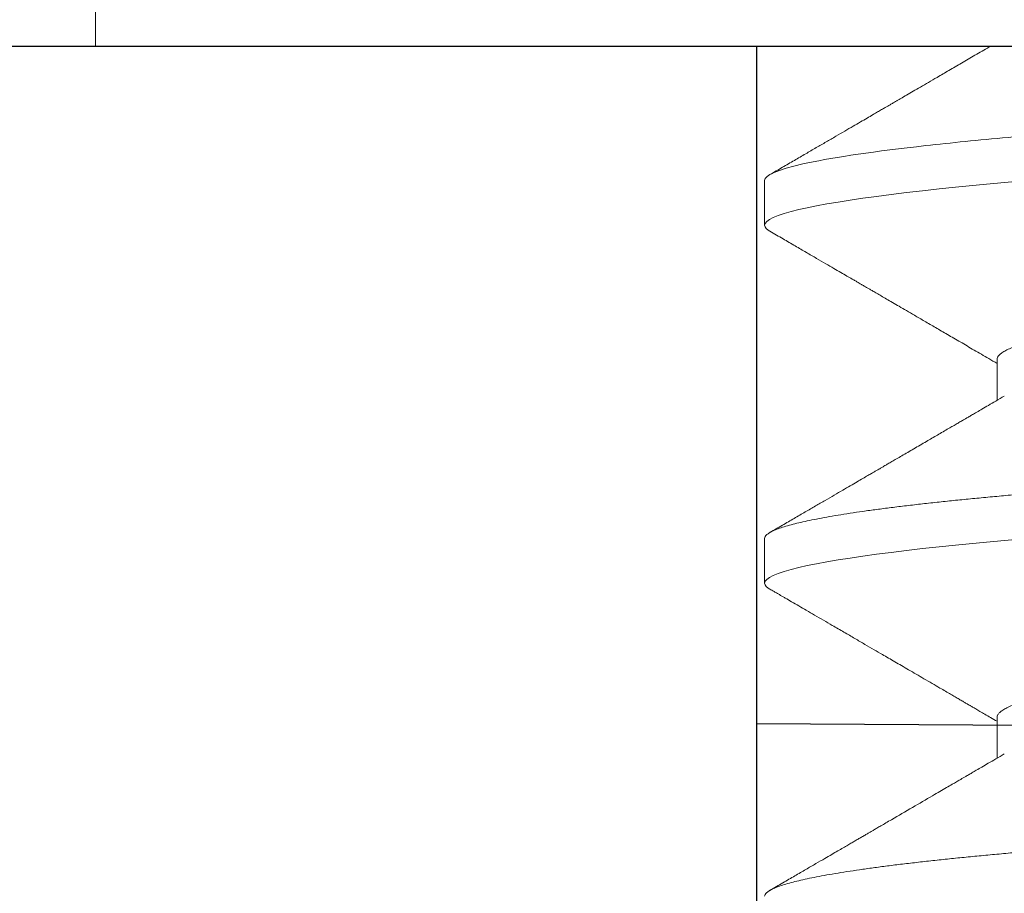
# Model space of a CAD drawing. Extents: x 4486 to 4890, y 3879 to 4093.
# Drawn here: x 4553 to 4553, y 3892 to 3892 of the extents above; entities that cross this region are included whole.
import ezdxf

# ---------------------------------------------------------------- set-up
doc = ezdxf.new("R2010")
doc.units = 0
doc.header["$LTSCALE"] = 250
doc.header["$MEASUREMENT"] = 0
doc.linetypes.add('HIDDEN', pattern=[0.375, 0.25, -0.125])
doc.linetypes.add('SLD-Solid', pattern=[0])
doc.layers.get('0').update_dxf_attribs({"color": 5, "linetype": 'CONTINUOUS', "lineweight": 20})
doc.layers.add('2', color=2, linetype='CONTINUOUS', lineweight=25)
doc.layers.add('Hidden', color=254, linetype='HIDDEN')

# ---------------------------------------------------------------- blocks, each defined once
blk = doc.blocks.new('A$C1D70119E')
blk.add_line((0, 5.0001), (13.9601, 5))
at = {"layer": 'Hidden', "ltscale": 0.1}
blk.add_line((10.8053, 5), (10.8053, 0.1949), dxfattribs=at)
blk = doc.blocks.new('A$C16650D6B')
at = {"color": 7, "linetype": 'SLD-Solid', "lineweight": 15}
for p, q in [((3.3528, 0), (3.3528, 5.5499)), ((4.4641, 3.1998), (4.6087, 3.1998)), ((5.7341, 3.1998), (5.8787, 3.1998)), ((3.8291, 2.3749), (3.9878, 2.3749)), ((5.0991, 2.3749), (5.2578, 2.3749)), ((2.8499, 0), (3.3528, 0))]:
    blk.add_line(p, q, dxfattribs=at)
at = {"color": 7, "linetype": 'SLD-Solid', "lineweight": 15, "flags": 128}
for points in [[(4.009, 2.3938), (4.0053, 2.3877), (3.9994, 2.3806), (3.9935, 2.3763), (3.9878, 2.3749), (3.9812, 2.3768), (3.9744, 2.3825), (3.9675, 2.392), (3.9605, 2.4055), (3.9534, 2.4228), (3.9463, 2.4442), (3.939, 2.4695), (3.9323, 2.4961), (3.9256, 2.526), (3.9189, 2.5592), (3.9121, 2.5957), (3.9053, 2.6352), (3.8985, 2.6779), (3.8918, 2.7236), (3.8851, 2.7723), (3.8784, 2.8238), (3.8717, 2.878), (3.8651, 2.9349), (3.8586, 2.9944), (3.8525, 3.0526), (3.8465, 3.1129), (3.8406, 3.1751), (3.8348, 3.2391), (3.8291, 3.3049), (3.8224, 3.3834), (3.8157, 3.465), (3.8088, 3.5496), (3.8018, 3.6371), (3.7947, 3.7274), (3.7875, 3.8202), (3.7803, 3.9155), (3.7736, 4.0049), (3.7669, 4.0961), (3.7601, 4.189), (3.7533, 4.2834), (3.7466, 4.3792), (3.7398, 4.4762), (3.733, 4.5743), (3.7263, 4.6733), (3.7196, 4.773), (3.713, 4.8734), (3.7064, 4.9741), (3.6999, 5.0751), (3.6938, 5.1704), (3.6878, 5.2657), (3.6819, 5.3608), (3.676, 5.4556), (3.6703, 5.5499), (3.6637, 5.6591), (3.6569, 5.7689), (3.65, 5.879), (3.643, 5.9893), (3.6359, 6.0995), (3.6288, 6.2095), (3.6215, 6.319), (3.6148, 6.4188), (3.6081, 6.5178), (3.6014, 6.616), (3.5946, 6.7131), (3.5878, 6.809), (3.581, 6.9035), (3.5743, 6.9965), (3.5676, 7.0879), (3.5609, 7.1774), (3.5542, 7.265), (3.5476, 7.3506), (3.5411, 7.434), (3.535, 7.5105), (3.529, 7.585), (3.5231, 7.6573), (3.5173, 7.7273), (3.5116, 7.795), (3.5049, 7.8709), (3.4982, 7.9445), (3.4913, 8.0156), (3.4843, 8.0841), (3.4772, 8.1497), (3.47, 8.2124), (3.4628, 8.2719), (3.4561, 8.3237), (3.4494, 8.3725), (3.4426, 8.4185), (3.4358, 8.4614), (3.4291, 8.5012), (3.4223, 8.5379), (3.4155, 8.5713), (3.4088, 8.6015), (3.4021, 8.6284), (3.3955, 8.652), (3.3889, 8.6723), (3.3824, 8.6892), (3.3763, 8.7022), (3.3703, 8.7122), (3.3644, 8.7193), (3.3585, 8.7235), (3.3528, 8.7249), (3.3528, 8.7249)], [(5.279, 2.3938), (5.2753, 2.3877), (5.2694, 2.3806), (5.2635, 2.3763), (5.2578, 2.3749), (5.2512, 2.3768), (5.2444, 2.3825), (5.2375, 2.392), (5.2305, 2.4055), (5.2234, 2.4228), (5.2163, 2.4442), (5.209, 2.4695), (5.2023, 2.4961), (5.1956, 2.526), (5.1889, 2.5592), (5.1821, 2.5957), (5.1753, 2.6352), (5.1685, 2.6779), (5.1618, 2.7236), (5.1551, 2.7723), (5.1484, 2.8238), (5.1417, 2.878), (5.1351, 2.9349), (5.1286, 2.9944), (5.1225, 3.0526), (5.1165, 3.1129), (5.1106, 3.1751), (5.1048, 3.2391), (5.0991, 3.3049), (5.0924, 3.3834), (5.0857, 3.465), (5.0788, 3.5496), (5.0718, 3.6371), (5.0647, 3.7274), (5.0575, 3.8202), (5.0503, 3.9155), (5.0436, 4.0049), (5.0369, 4.0961), (5.0301, 4.189), (5.0233, 4.2834), (5.0166, 4.3792), (5.0098, 4.4762), (5.003, 4.5743), (4.9963, 4.6733), (4.9896, 4.773), (4.983, 4.8734), (4.9764, 4.9741), (4.9699, 5.0751), (4.9638, 5.1704), (4.9578, 5.2657), (4.9519, 5.3608), (4.946, 5.4556), (4.9403, 5.5499), (4.9337, 5.6591), (4.9269, 5.7689), (4.92, 5.879), (4.913, 5.9893), (4.9059, 6.0995), (4.8988, 6.2095), (4.8915, 6.319), (4.8848, 6.4188), (4.8781, 6.5178), (4.8714, 6.616), (4.8646, 6.7131), (4.8578, 6.809), (4.851, 6.9035), (4.8443, 6.9965), (4.8376, 7.0879), (4.8309, 7.1774), (4.8242, 7.265), (4.8176, 7.3506), (4.8111, 7.434), (4.805, 7.5105), (4.799, 7.585), (4.7931, 7.6573), (4.7873, 7.7273), (4.7816, 7.795), (4.7749, 7.8709), (4.7682, 7.9445), (4.7613, 8.0156), (4.7543, 8.0841), (4.7472, 8.1497), (4.74, 8.2124), (4.7328, 8.2719), (4.7261, 8.3237), (4.7194, 8.3725), (4.7126, 8.4185), (4.7058, 8.4614), (4.6991, 8.5012), (4.6923, 8.5379), (4.6855, 8.5713), (4.6788, 8.6015), (4.6721, 8.6284), (4.6655, 8.652), (4.6589, 8.6723), (4.6524, 8.6892), (4.6463, 8.7022), (4.6403, 8.7122), (4.6344, 8.7193), (4.6285, 8.7235), (4.6228, 8.7249), (4.6228, 8.7249)]]:
    blk.add_lwpolyline(points, dxfattribs=at)
at = {"color": 7, "linetype": 'SLD-Solid', "lineweight": 15}
for points, knots in [([(5.0991, 2.3749), (5.0969, 2.3753), (5.0924, 2.376), (5.0857, 2.3819), (5.0788, 2.3914), (5.0718, 2.4048), (5.0647, 2.4222), (5.0575, 2.4436), (5.0505, 2.4681), (5.0436, 2.4956), (5.0369, 2.5255), (5.0301, 2.5587), (5.0233, 2.5951), (5.0166, 2.6347), (5.0098, 2.6774), (5.003, 2.7231), (4.9963, 2.7717), (4.9896, 2.8232), (4.983, 2.8775), (4.9764, 2.9344), (4.97, 2.9927), (4.9638, 3.0521), (4.9578, 3.1124), (4.9519, 3.1746), (4.946, 3.2387), (4.94, 3.308), (4.9337, 3.3831), (4.9269, 3.4648), (4.92, 3.5494), (4.913, 3.6369), (4.9059, 3.7271), (4.8988, 3.82), (4.8917, 3.9126), (4.8848, 4.0047), (4.8781, 4.0959), (4.8714, 4.1888), (4.8646, 4.2832), (4.8578, 4.379), (4.851, 4.476), (4.8443, 4.5741), (4.8376, 4.6731), (4.8309, 4.7728), (4.8242, 4.8731), (4.8176, 4.9739), (4.8112, 5.073), (4.805, 5.1702), (4.799, 5.2655), (4.7931, 5.3606), (4.7873, 5.4554), (4.7813, 5.5549), (4.7749, 5.6594), (4.7682, 5.7691), (4.7613, 5.8793), (4.7543, 5.9895), (4.7472, 6.0998), (4.74, 6.2097), (4.733, 6.3162), (4.7261, 6.419), (4.7194, 6.518), (4.7126, 6.6162), (4.7058, 6.7133), (4.6991, 6.8092), (4.6923, 6.9037), (4.6855, 6.9967), (4.6788, 7.0881), (4.6721, 7.1776), (4.6655, 7.2652), (4.6589, 7.3508), (4.6525, 7.4326), (4.6463, 7.5107), (4.6403, 7.5852), (4.6344, 7.6575), (4.6285, 7.7275), (4.6225, 7.7989), (4.6162, 7.8715), (4.6094, 7.9451), (4.6025, 8.0162), (4.5955, 8.0847), (4.5884, 8.1503), (4.5813, 8.213), (4.5742, 8.2709), (4.5673, 8.3242), (4.5606, 8.3731), (4.5539, 8.419), (4.5471, 8.4619), (4.5403, 8.5017), (4.5335, 8.5384), (4.5268, 8.5718), (4.5201, 8.602), (4.5134, 8.6289), (4.5067, 8.6525), (4.5001, 8.6728), (4.4937, 8.6894), (4.4875, 8.7026), (4.4815, 8.7126), (4.4756, 8.7197), (4.4698, 8.724), (4.4638, 8.7254), (4.4574, 8.7237), (4.4507, 8.7177), (4.4458, 8.7118), (4.4432, 8.7067), (4.4429, 8.7061)], [0, 0, 0, 0, 0.010584, 0.021235, 0.031947, 0.042714, 0.05353, 0.064388, 0.075281, 0.085293, 0.095323, 0.105367, 0.115419, 0.125475, 0.135528, 0.145572, 0.155604, 0.165617, 0.175606, 0.185566, 0.195492, 0.204815, 0.214099, 0.22334, 0.232535, 0.241679, 0.252263, 0.262914, 0.273626, 0.284393, 0.295208, 0.306066, 0.31696, 0.326971, 0.337001, 0.347046, 0.357098, 0.367153, 0.377206, 0.387251, 0.397283, 0.407296, 0.417285, 0.427245, 0.437171, 0.446494, 0.455778, 0.465019, 0.474213, 0.483357, 0.493941, 0.504592, 0.515304, 0.526071, 0.536887, 0.547745, 0.558638, 0.56865, 0.57868, 0.588724, 0.598776, 0.608832, 0.618885, 0.628929, 0.638961, 0.648974, 0.658963, 0.668923, 0.678849, 0.688172, 0.697456, 0.706697, 0.715892, 0.725036, 0.73562, 0.746271, 0.756983, 0.76775, 0.778565, 0.789423, 0.800317, 0.810328, 0.820358, 0.830403, 0.840455, 0.85051, 0.860563, 0.870608, 0.88064, 0.890653, 0.900642, 0.910602, 0.920528, 0.929851, 0.939135, 0.948376, 0.95757, 0.966714, 0.977298, 0.987949, 0.998661, 1, 1, 1, 1]), ([(6.3691, 2.3749), (6.3669, 2.3753), (6.3624, 2.376), (6.3557, 2.3819), (6.3488, 2.3914), (6.3418, 2.4048), (6.3347, 2.4222), (6.3275, 2.4436), (6.3205, 2.4681), (6.3136, 2.4956), (6.3069, 2.5255), (6.3001, 2.5587), (6.2933, 2.5951), (6.2866, 2.6347), (6.2798, 2.6774), (6.273, 2.7231), (6.2663, 2.7717), (6.2596, 2.8232), (6.253, 2.8775), (6.2464, 2.9344), (6.24, 2.9927), (6.2338, 3.0521), (6.2278, 3.1124), (6.2219, 3.1746), (6.216, 3.2387), (6.21, 3.308), (6.2037, 3.3831), (6.1969, 3.4648), (6.19, 3.5494), (6.183, 3.6369), (6.1759, 3.7271), (6.1688, 3.82), (6.1617, 3.9126), (6.1548, 4.0047), (6.1481, 4.0959), (6.1414, 4.1888), (6.1346, 4.2832), (6.1278, 4.379), (6.121, 4.476), (6.1143, 4.5741), (6.1076, 4.6731), (6.1009, 4.7728), (6.0942, 4.8731), (6.0876, 4.9739), (6.0812, 5.073), (6.075, 5.1702), (6.069, 5.2655), (6.0631, 5.3606), (6.0573, 5.4554), (6.0513, 5.5549), (6.0449, 5.6594), (6.0382, 5.7691), (6.0313, 5.8793), (6.0243, 5.9895), (6.0172, 6.0998), (6.01, 6.2097), (6.003, 6.3162), (5.9961, 6.419), (5.9894, 6.518), (5.9826, 6.6162), (5.9758, 6.7133), (5.9691, 6.8092), (5.9623, 6.9037), (5.9555, 6.9967), (5.9488, 7.0881), (5.9421, 7.1776), (5.9355, 7.2652), (5.9289, 7.3508), (5.9225, 7.4326), (5.9163, 7.5107), (5.9103, 7.5852), (5.9044, 7.6575), (5.8985, 7.7275), (5.8925, 7.7989), (5.8862, 7.8715), (5.8794, 7.9451), (5.8725, 8.0162), (5.8655, 8.0847), (5.8584, 8.1503), (5.8513, 8.213), (5.8442, 8.2709), (5.8373, 8.3242), (5.8306, 8.3731), (5.8239, 8.419), (5.8171, 8.4619), (5.8103, 8.5017), (5.8035, 8.5384), (5.7968, 8.5718), (5.7901, 8.602), (5.7834, 8.6289), (5.7767, 8.6525), (5.7701, 8.6728), (5.7637, 8.6894), (5.7575, 8.7026), (5.7515, 8.7126), (5.7456, 8.7197), (5.7398, 8.724), (5.7338, 8.7254), (5.7274, 8.7237), (5.7207, 8.7177), (5.7158, 8.7118), (5.7132, 8.7067), (5.7129, 8.7061)], [0, 0, 0, 0, 0.010584, 0.021235, 0.031947, 0.042714, 0.05353, 0.064388, 0.075281, 0.085293, 0.095323, 0.105367, 0.115419, 0.125475, 0.135528, 0.145572, 0.155604, 0.165617, 0.175606, 0.185566, 0.195492, 0.204815, 0.214099, 0.22334, 0.232535, 0.241678, 0.252263, 0.262914, 0.273626, 0.284393, 0.295208, 0.306066, 0.31696, 0.326971, 0.337001, 0.347045, 0.357098, 0.367153, 0.377206, 0.387251, 0.397283, 0.407296, 0.417285, 0.427245, 0.437171, 0.446494, 0.455778, 0.465019, 0.474213, 0.483357, 0.493941, 0.504592, 0.515304, 0.526071, 0.536887, 0.547745, 0.558638, 0.568649, 0.57868, 0.588724, 0.598776, 0.608832, 0.618884, 0.628929, 0.638961, 0.648974, 0.658963, 0.668923, 0.678849, 0.688172, 0.697456, 0.706697, 0.715892, 0.725035, 0.73562, 0.746271, 0.756983, 0.76775, 0.778565, 0.789423, 0.800317, 0.810328, 0.820358, 0.830402, 0.840455, 0.85051, 0.860563, 0.870608, 0.880639, 0.890653, 0.900642, 0.910602, 0.920528, 0.929851, 0.939135, 0.948376, 0.95757, 0.966714, 0.977298, 0.987949, 0.998661, 1, 1, 1, 1]), ([(4.4641, 3.1998), (4.4615, 3.2002), (4.4563, 3.2009), (4.4484, 3.2069), (4.4403, 3.2164), (4.4321, 3.23), (4.4237, 3.2476), (4.4154, 3.2688), (4.4072, 3.2932), (4.3992, 3.3207), (4.391, 3.3516), (4.3829, 3.3859), (4.3748, 3.4235), (4.3667, 3.4644), (4.3586, 3.5084), (4.3506, 3.5553), (4.3427, 3.6052), (4.3349, 3.6574), (4.3273, 3.7119), (4.3198, 3.7684), (4.3125, 3.827), (4.3051, 3.8894), (4.2976, 3.9559), (4.2896, 4.0271), (4.2815, 4.1012), (4.2733, 4.1781), (4.265, 4.2578), (4.2567, 4.3383), (4.2485, 4.4195), (4.2404, 4.501), (4.2323, 4.5842), (4.2242, 4.6689), (4.216, 4.755), (4.2079, 4.8422), (4.1999, 4.9303), (4.1919, 5.0192), (4.1839, 5.1085), (4.1762, 5.1977), (4.1685, 5.2864), (4.1611, 5.3745), (4.1537, 5.4623), (4.1464, 5.5522), (4.1388, 5.6445), (4.1309, 5.7394), (4.1228, 5.8346), (4.1146, 5.9298), (4.1062, 6.0248), (4.0979, 6.1176), (4.0897, 6.208), (4.0817, 6.2957), (4.0735, 6.3825), (4.0654, 6.468), (4.0573, 6.5521), (4.0492, 6.6345), (4.0411, 6.7152), (4.0331, 6.7939), (4.0252, 6.8705), (4.0174, 6.9443), (4.0098, 7.0153), (4.0023, 7.0834), (3.995, 7.149), (3.9876, 7.2138), (3.9801, 7.2777), (3.9721, 7.3407), (3.964, 7.4012), (3.9558, 7.4589), (3.9475, 7.5137), (3.9392, 7.5644), (3.931, 7.611), (3.9229, 7.6536), (3.9148, 7.6931), (3.9067, 7.7293), (3.8985, 7.7621), (3.8904, 7.7916), (3.8824, 7.8175), (3.8744, 7.84), (3.8664, 7.8586), (3.861, 7.87), (3.8582, 7.8742), (3.858, 7.8745)], [0, 0, 0, 0, 0.013406, 0.026911, 0.040502, 0.054171, 0.067906, 0.081696, 0.094737, 0.107807, 0.120895, 0.133991, 0.147084, 0.160165, 0.173224, 0.18625, 0.199233, 0.212164, 0.224805, 0.237377, 0.249873, 0.262284, 0.27569, 0.289195, 0.302786, 0.316455, 0.33019, 0.34398, 0.357021, 0.370091, 0.383179, 0.396275, 0.409368, 0.422449, 0.435508, 0.448534, 0.461517, 0.474448, 0.487089, 0.499661, 0.512157, 0.524568, 0.537974, 0.551479, 0.56507, 0.578739, 0.592474, 0.606264, 0.619305, 0.632375, 0.645463, 0.658559, 0.671652, 0.684733, 0.697792, 0.710818, 0.723801, 0.736732, 0.749373, 0.761945, 0.774441, 0.786852, 0.800258, 0.813763, 0.827354, 0.841023, 0.854758, 0.868548, 0.881589, 0.894659, 0.907747, 0.920843, 0.933936, 0.947017, 0.960076, 0.973102, 0.986085, 0.999016, 1, 1, 1, 1]), ([(5.7341, 3.1998), (5.7341, 3.1998), (5.7316, 3.1993), (5.7262, 3.2013), (5.7184, 3.2067), (5.7103, 3.2165), (5.7021, 3.23), (5.6937, 3.2476), (5.6854, 3.2688), (5.6772, 3.2932), (5.6692, 3.3207), (5.661, 3.3516), (5.6529, 3.3859), (5.6448, 3.4235), (5.6367, 3.4644), (5.6286, 3.5084), (5.6206, 3.5553), (5.6127, 3.6052), (5.6049, 3.6574), (5.5973, 3.7119), (5.5898, 3.7684), (5.5825, 3.827), (5.5751, 3.8894), (5.5676, 3.9559), (5.5596, 4.0271), (5.5515, 4.1012), (5.5433, 4.1781), (5.535, 4.2578), (5.5267, 4.3383), (5.5185, 4.4195), (5.5104, 4.501), (5.5023, 4.5842), (5.4942, 4.6689), (5.486, 4.755), (5.4779, 4.8422), (5.4699, 4.9303), (5.4619, 5.0192), (5.4539, 5.1085), (5.4462, 5.1977), (5.4385, 5.2864), (5.4311, 5.3745), (5.4237, 5.4623), (5.4164, 5.5522), (5.4088, 5.6445), (5.4009, 5.7394), (5.3928, 5.8346), (5.3846, 5.9298), (5.3762, 6.0248), (5.3679, 6.1176), (5.3597, 6.208), (5.3517, 6.2957), (5.3435, 6.3825), (5.3354, 6.468), (5.3273, 6.5521), (5.3192, 6.6345), (5.3111, 6.7152), (5.3031, 6.7939), (5.2952, 6.8705), (5.2874, 6.9443), (5.2798, 7.0153), (5.2723, 7.0834), (5.265, 7.149), (5.2576, 7.2138), (5.2501, 7.2777), (5.2421, 7.3407), (5.234, 7.4012), (5.2258, 7.4589), (5.2175, 7.5137), (5.2092, 7.5644), (5.201, 7.611), (5.1929, 7.6536), (5.1848, 7.6931), (5.1767, 7.7293), (5.1685, 7.7621), (5.1604, 7.7916), (5.1524, 7.8175), (5.1444, 7.84), (5.1364, 7.8586), (5.131, 7.87), (5.1282, 7.8742), (5.128, 7.8745)], [0, 0, 0, 0, 0.000009, 0.013416, 0.02692, 0.040512, 0.054181, 0.067916, 0.081706, 0.094747, 0.107817, 0.120904, 0.134, 0.147094, 0.160175, 0.173233, 0.186259, 0.199243, 0.212174, 0.224815, 0.237387, 0.249883, 0.262294, 0.2757, 0.289204, 0.302796, 0.316465, 0.3302, 0.34399, 0.357031, 0.370101, 0.383189, 0.396284, 0.409378, 0.422459, 0.435518, 0.448544, 0.461527, 0.474458, 0.487099, 0.499671, 0.512167, 0.524578, 0.537984, 0.551489, 0.565081, 0.57875, 0.592485, 0.606274, 0.619316, 0.632385, 0.645473, 0.658569, 0.671662, 0.684743, 0.697802, 0.710828, 0.723811, 0.736743, 0.749383, 0.761955, 0.774451, 0.786862, 0.800269, 0.813773, 0.827365, 0.841034, 0.854769, 0.868559, 0.8816, 0.89467, 0.907757, 0.920853, 0.933947, 0.947028, 0.960086, 0.973112, 0.986096, 0.999027, 1, 1, 1, 1]), ([(3.8291, 2.3749), (3.8107, 2.3749), (3.7907, 2.4194), (3.7498, 2.6016), (3.7289, 2.7392), (3.6988, 3.0005), (3.689, 3.0966), (3.6702, 3.3026), (3.6611, 3.4124), (3.6322, 3.7701), (3.6116, 4.0432), (3.5703, 4.6266), (3.5497, 4.9365), (3.5207, 5.3977), (3.5117, 5.5494), (3.4928, 5.8555), (3.4831, 6.01), (3.453, 6.4702), (3.4321, 6.7723), (3.3911, 7.3276), (3.3711, 7.5802), (3.3528, 7.795)], [0, 0, 0, 0, 0.125, 0.125, 0.25, 0.25, 0.3125, 0.3125, 0.375, 0.375, 0.5, 0.5, 0.625, 0.625, 0.6875, 0.6875, 0.75, 0.75, 0.875, 0.875, 1, 1, 1, 1]), ([(4.5938, 3.2252), (4.5997, 3.2152), (4.6107, 3.1964), (4.6261, 3.17), (4.6392, 3.1474), (4.6502, 3.1286), (4.659, 3.1135), (4.6654, 3.1026), (4.6695, 3.0955), (4.6721, 3.091), (4.6744, 3.0871), (4.677, 3.0826), (4.6803, 3.0771), (4.6851, 3.0688), (4.6918, 3.0573), (4.7001, 3.043), (4.7138, 3.0196), (4.732, 2.9883), (4.7517, 2.9545), (4.7679, 2.9266), (4.7809, 2.9044), (4.7935, 2.8826), (4.8055, 2.862), (4.8164, 2.8434), (4.8258, 2.8271), (4.8337, 2.8136), (4.8398, 2.8031), (4.8442, 2.7956), (4.8472, 2.7904), (4.8501, 2.7854), (4.8533, 2.78), (4.8573, 2.773), (4.8623, 2.7645), (4.8686, 2.7537), (4.8767, 2.7397), (4.8867, 2.7225), (4.8988, 2.7017), (4.9127, 2.6779), (4.9283, 2.651), (4.9456, 2.6211), (4.9643, 2.589), (4.9843, 2.5546), (5.0055, 2.5181), (5.0283, 2.479), (5.0526, 2.4371), (5.0693, 2.4083), (5.0779, 2.3935)], [0, 0, 0, 0, 0.036211, 0.067913, 0.095102, 0.117777, 0.135936, 0.149578, 0.156933, 0.16167, 0.165702, 0.171065, 0.177758, 0.185782, 0.201081, 0.219163, 0.23743, 0.285457, 0.332173, 0.359356, 0.386073, 0.412325, 0.437788, 0.460346, 0.479615, 0.49629, 0.509344, 0.517511, 0.523122, 0.528152, 0.535396, 0.542894, 0.553095, 0.566131, 0.582001, 0.603373, 0.628374, 0.657006, 0.689268, 0.725162, 0.764689, 0.805285, 0.849113, 0.896175, 0.94647, 1, 1, 1, 1]), ([(5.8638, 3.2252), (5.8697, 3.2151), (5.8808, 3.1962), (5.8963, 3.1696), (5.9097, 3.1466), (5.921, 3.1272), (5.9303, 3.1114), (5.937, 3.0998), (5.9417, 3.0918), (5.9448, 3.0865), (5.9474, 3.0819), (5.9501, 3.0774), (5.9527, 3.0728), (5.957, 3.0655), (5.9632, 3.0548), (5.9725, 3.0389), (5.9839, 3.0193), (5.9975, 2.996), (6.0209, 2.9558), (6.0543, 2.8985), (6.0865, 2.8431), (6.1083, 2.8057), (6.1183, 2.7884), (6.1267, 2.774), (6.1334, 2.7625), (6.1389, 2.7531), (6.1442, 2.7439), (6.1502, 2.7337), (6.157, 2.7219), (6.1643, 2.7095), (6.1716, 2.6969), (6.1792, 2.6838), (6.1875, 2.6695), (6.1973, 2.6528), (6.2084, 2.6336), (6.2209, 2.612), (6.236, 2.5861), (6.2537, 2.5556), (6.2744, 2.52), (6.2971, 2.481), (6.3218, 2.4384), (6.339, 2.4088), (6.3479, 2.3935)], [0, 0, 0, 0, 0.036352, 0.068368, 0.096046, 0.119385, 0.138383, 0.153038, 0.161281, 0.167101, 0.17235, 0.17775, 0.183299, 0.189003, 0.204074, 0.221814, 0.246414, 0.274799, 0.305763, 0.391562, 0.481411, 0.505672, 0.52646, 0.543761, 0.557573, 0.567897, 0.577732, 0.590711, 0.604962, 0.619981, 0.635769, 0.650125, 0.667307, 0.687412, 0.71044, 0.736394, 0.765271, 0.803787, 0.846516, 0.89346, 0.944621, 1, 1, 1, 1]), ([(4.009, 2.3935), (4.018, 2.409), (4.0354, 2.439), (4.0605, 2.4822), (4.0835, 2.5218), (4.1045, 2.5579), (4.1233, 2.5903), (4.14, 2.619), (4.1546, 2.6441), (4.1672, 2.6658), (4.1772, 2.683), (4.1848, 2.6961), (4.1904, 2.7057), (4.1946, 2.713), (4.1976, 2.7181), (4.1998, 2.7219), (4.2018, 2.7253), (4.204, 2.729), (4.2066, 2.7336), (4.2104, 2.74), (4.2153, 2.7486), (4.2218, 2.7596), (4.2297, 2.7732), (4.239, 2.7893), (4.2499, 2.8079), (4.2621, 2.829), (4.2759, 2.8526), (4.2911, 2.8787), (4.3086, 2.9089), (4.3287, 2.9433), (4.3514, 2.9823), (4.376, 3.0246), (4.4026, 3.0702), (4.431, 3.119), (4.4565, 3.1625), (4.4724, 3.1898), (4.4782, 3.1998)], [0, 0, 0, 0, 0.05793, 0.111461, 0.160595, 0.205334, 0.24568, 0.28103, 0.312144, 0.339024, 0.361671, 0.376009, 0.387919, 0.397399, 0.402916, 0.407066, 0.411485, 0.41548, 0.421046, 0.428599, 0.439212, 0.452936, 0.469771, 0.489717, 0.512773, 0.538937, 0.56821, 0.600588, 0.636073, 0.680427, 0.728832, 0.781287, 0.837788, 0.898334, 0.962921, 1, 1, 1, 1]), ([(5.279, 2.3935), (5.2818, 2.3984), (5.287, 2.4072), (5.2939, 2.4192), (5.2997, 2.4292), (5.3051, 2.4385), (5.3131, 2.4522), (5.3244, 2.4716), (5.3388, 2.4965), (5.3546, 2.5237), (5.3716, 2.5529), (5.3894, 2.5836), (5.4096, 2.6183), (5.4311, 2.6553), (5.4536, 2.694), (5.4743, 2.7296), (5.4933, 2.7623), (5.5095, 2.7901), (5.5238, 2.8146), (5.5369, 2.8371), (5.5507, 2.861), (5.5654, 2.8862), (5.5808, 2.9127), (5.5971, 2.9405), (5.6135, 2.9687), (5.6284, 2.9943), (5.6411, 3.0162), (5.6516, 3.0341), (5.6609, 3.0501), (5.6692, 3.0644), (5.6755, 3.0751), (5.68, 3.0829), (5.683, 3.0881), (5.6859, 3.0929), (5.6889, 3.0981), (5.6927, 3.1046), (5.6979, 3.1136), (5.7048, 3.1254), (5.7133, 3.1399), (5.7234, 3.1573), (5.7351, 3.1774), (5.7436, 3.1919), (5.7481, 3.1997), (5.7482, 3.1998)], [0, 0, 0, 0, 0.018181, 0.03296, 0.044407, 0.055469, 0.067733, 0.09532, 0.127542, 0.160227, 0.196605, 0.236005, 0.274302, 0.325875, 0.373759, 0.417955, 0.458465, 0.495337, 0.521596, 0.549514, 0.579091, 0.610328, 0.643223, 0.677775, 0.713927, 0.748259, 0.772972, 0.79524, 0.815064, 0.832443, 0.848412, 0.855, 0.861485, 0.867525, 0.873115, 0.880751, 0.891865, 0.906456, 0.924523, 0.946066, 0.971083, 0.999574, 1, 1, 1, 1]), ([(3.3526, 3.176), (3.3534, 3.1746), (3.3641, 3.1563), (3.384, 3.1222), (3.4118, 3.0745), (3.4378, 3.0298), (3.4606, 2.9907), (3.4803, 2.9569), (3.4968, 2.9285), (3.5119, 2.9026), (3.5254, 2.8793), (3.5359, 2.8613), (3.5436, 2.8482), (3.5484, 2.8399), (3.5518, 2.834), (3.5539, 2.8304), (3.5554, 2.8279), (3.5574, 2.8244), (3.5606, 2.819), (3.565, 2.8113), (3.5708, 2.8014), (3.5778, 2.7894), (3.586, 2.7752), (3.596, 2.758), (3.6079, 2.7377), (3.6216, 2.7141), (3.6369, 2.6877), (3.6539, 2.6586), (3.6724, 2.6268), (3.692, 2.5929), (3.7128, 2.5572), (3.7346, 2.5197), (3.7578, 2.4798), (3.7824, 2.4374), (3.7992, 2.4084), (3.8079, 2.3935)], [0, 0, 0, 0, 0.005389, 0.070046, 0.130972, 0.188163, 0.241617, 0.280984, 0.317421, 0.350535, 0.380326, 0.406792, 0.419478, 0.430703, 0.438544, 0.442208, 0.444387, 0.448315, 0.455385, 0.465227, 0.47784, 0.493225, 0.511383, 0.532314, 0.559049, 0.589264, 0.622959, 0.660136, 0.700794, 0.744937, 0.789749, 0.83766, 0.888671, 0.942784, 1, 1, 1, 1])]:
    blk.add_open_spline(points, degree=3, knots=knots, dxfattribs=at)

msp = doc.modelspace()

# ---------------------------------------------------------------- linework, layer by layer
at = {"layer": '2'}
msp.add_line((4553.31289, 3892.19003), (4553.56518, 3892.18823), dxfattribs=at)

# ---------------------------------------------------------------- block references
at = {"layer": '2', "xscale": -0.03937, "yscale": 0.03937, "zscale": 0.03937}
msp.add_blockref('A$C1D70119E', (4553.73829, 3892.08777), dxfattribs=at)
at = {"layer": '2', "xscale": 0.03937, "yscale": 0.03937, "zscale": 0.03937, "rotation": 270}
msp.add_blockref('A$C16650D6B', (4553.22054, 3892.41662), dxfattribs=at)

doc.saveas('drawing.dxf')
